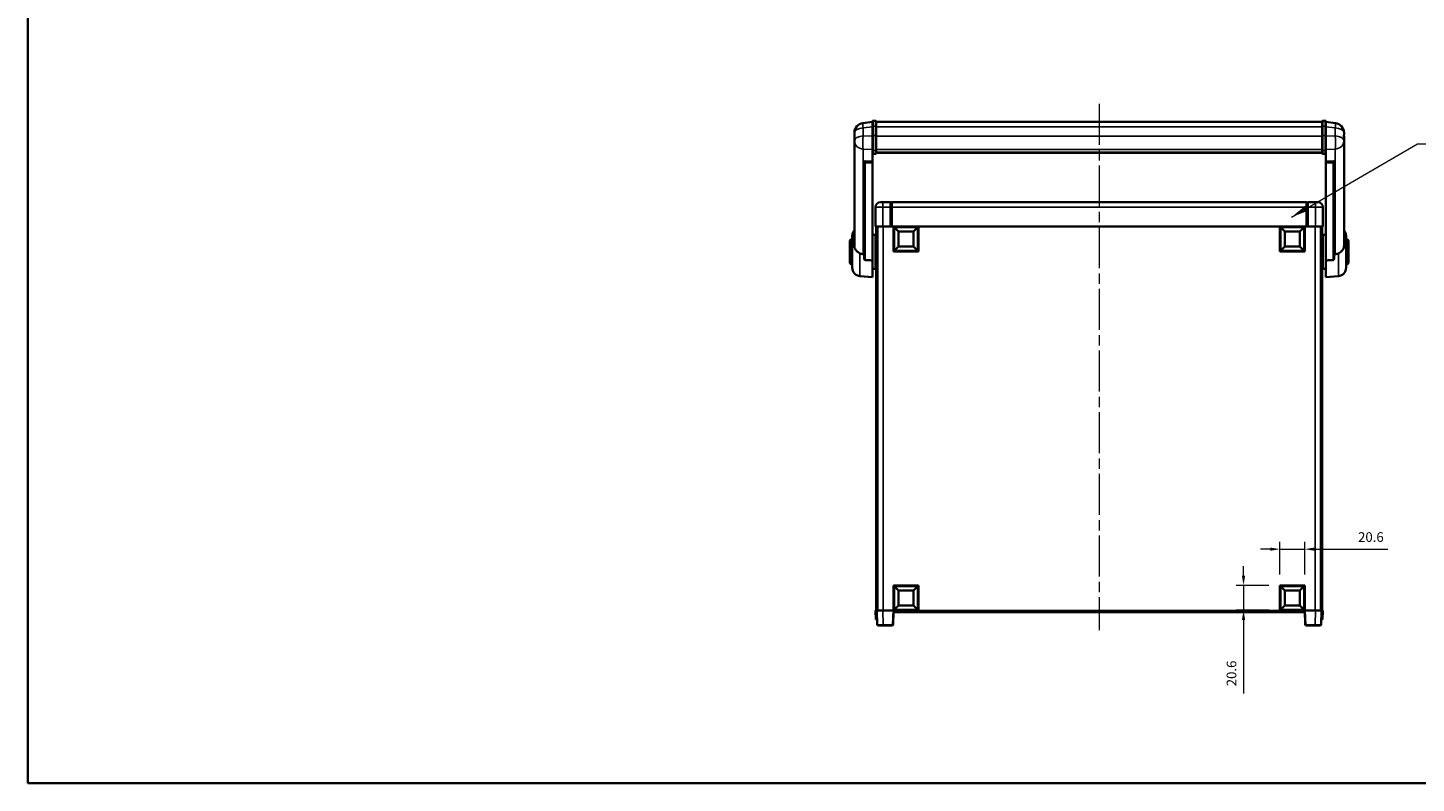
# Model space of a CAD drawing. Units: millimetres. Extents: x 87 to 12474, y 48 to 1734.
# Drawn here: x 2443 to 3591, y 48 to 673 of the extents above; entities that cross this region are included whole.
import ezdxf

# ---------------------------------------------------------------- set-up
doc = ezdxf.new("R2010")
doc.units = ezdxf.units.MM
doc.header["$LTSCALE"] = 6
doc.linetypes.add('CHAIN', pattern=[0.3543, 0.2362, -0.0295, 0.0591, -0.0295])
doc.layers.get('Defpoints').update_dxf_attribs({"lineweight": 25})
for name, color, linetype, lineweight in [('Border (ISO)', 7, 'Continuous', 35), ('Centerline (ISO)', 131, 'Continuous', 18), ('Dimension (ISO)', 7, 'Continuous', 18), ('Dimension (ISO) @ 1', 7, 'Continuous', 18), ('Symbol (ISO)', 7, 'Continuous', 18), ('Visible (ISO)', 7, 'Continuous', 35), ('Visible Narrow (ISO)', 7, 'Continuous', 25)]:
    doc.layers.add(name, color=color, linetype=linetype, lineweight=lineweight)
doc.styles.add('Note Text (TK)', font='txt')
doc.dimstyles.new('Default - Method 1b (TK)', dxfattribs={"dimscale": 6, "dimtxt": 2.5, "dimasz": 2.5, "dimexe": 1, "dimexo": 1.5, "dimgap": 1, "dimtad": 1, "dimtoh": 1, "dimrnd": 1e-08, "dimdsep": 46, "dimtxsty": 'Note Text (TK)', "dimcen": 0.09, "dimdle": 5, "dimclrd": 100, "dimclre": 100, "dimclrt": 7, "dimadec": 1, "dimazin": 1, "dimtfac": 1, "dimtmove": 0, "dimatfit": 3, "dimfxl": 1, "dimtolj": 1, "dimlwd": -1, "dimlwe": -1, "dimarcsym": 0})
doc.dimstyles.new('Default - Method 1b (TK)$7', dxfattribs={"dimscale": 6, "dimtxt": 2.5, "dimasz": 2.5, "dimexe": 1, "dimexo": 1.5, "dimgap": 1, "dimtad": 1, "dimtoh": 1, "dimrnd": 1e-08, "dimdsep": 46, "dimtxsty": 'Note Text (TK)', "dimcen": 0.09, "dimdle": 5, "dimclrd": 100, "dimclre": 100, "dimclrt": 7, "dimadec": 1, "dimazin": 1, "dimtfac": 1, "dimtmove": 0, "dimatfit": 3, "dimfxl": 1, "dimtolj": 1, "dimlwd": -1, "dimlwe": -1, "dimarcsym": 0})

# ---------------------------------------------------------------- blocks, each defined once
blk = doc.blocks.new('図面枠 tk図枠')
at = {"layer": 'Border (ISO)'}
for p, q in [((14.5, 289), (14.5, 8)), ((14.5, 8), (405.5, 8))]:
    blk.add_line(p, q, dxfattribs=at)
blk = doc.blocks.new('*D287')
at = {"layer": 'Defpoints', "color": 0}
for p in [(3499.2, 241.6), (3478.6, 211.6), (3499.2, 211.6)]:
    blk.add_point(p, dxfattribs=at)
at = {"layer": 'Dimension (ISO)', "color": 100}
for p, q in [((3470.6, 241.6), (3462.6, 241.6)), ((3478.6, 220.6), (3478.6, 247.6)), ((3478.6, 241.6), (3499.2, 241.6)), ((3499.2, 220.6), (3499.2, 247.6)), ((3507.2, 241.6), (3567.9, 241.6))]:
    blk.add_line(p, q, dxfattribs=at)
for points in [[(3470.6, 242.9), (3470.6, 240.2), (3478.6, 241.6)], [(3507.2, 242.9), (3507.2, 240.2), (3499.2, 241.6)]]:
    blk.add_solid(points, dxfattribs=at)
at = {"layer": 'Dimension (ISO)', "color": 7, "insert": (3543.3, 251.6), "char_height": 8, "attachment_point": 4, "style": 'Note Text (TK)'}
blk.add_mtext('\\A1;20.6', dxfattribs=at)
blk = doc.blocks.new('*D286')
at = {"layer": 'Defpoints', "color": 0}
for p in [(3448.6, 211.6), (3478.6, 211.6), (3478.6, 191)]:
    blk.add_point(p, dxfattribs=at)
at = {"layer": 'Dimension (ISO)', "color": 100}
for p, q in [((3448.6, 219.6), (3448.6, 227.6)), ((3469.6, 211.6), (3442.6, 211.6)), ((3448.6, 211.6), (3448.6, 191)), ((3469.6, 191), (3442.6, 191)), ((3448.6, 183), (3448.6, 122.2))]:
    blk.add_line(p, q, dxfattribs=at)
for points in [[(3447.2, 219.6), (3449.9, 219.6), (3448.6, 211.6)], [(3447.2, 183), (3449.9, 183), (3448.6, 191)]]:
    blk.add_solid(points, dxfattribs=at)
at = {"layer": 'Dimension (ISO)', "color": 7, "insert": (3438.6, 128.2), "char_height": 8, "attachment_point": 4, "rotation": 90, "style": 'Note Text (TK)'}
blk.add_mtext('\\A1;20.6', dxfattribs=at)

msp = doc.modelspace()

# ---------------------------------------------------------------- linework, layer by layer
at = {"layer": 'Centerline (ISO)', "linetype": 'CHAIN', "ltscale": 23.990969}
msp.add_line((3329.1635, 609.8708), (3329.1635, 174.4736), dxfattribs=at)
at = {"layer": 'Visible (ISO)'}
for p, q in [((3126.6635, 585.9924), (3126.6635, 584.1979)), ((3141.6635, 594.8859), (3133.7142, 593.9359)), ((3141.6635, 591.1208), (3141.6635, 595.3708)), ((3141.6635, 591.1208), (3141.6635, 583.3265)), ((3144.1635, 595.8708), (3142.1635, 595.8708)), ((3144.6635, 595.3708), (3144.6635, 591.1208)), ((3144.6635, 594.8708), (3513.6635, 594.8708)), ((3144.6635, 583.3265), (3144.6635, 591.1208)), ((3513.6635, 591.1208), (3513.6635, 595.3708)), ((3513.6635, 591.1208), (3513.6635, 583.3265)), ((3514.1635, 595.8708), (3516.1635, 595.8708)), ((3516.6635, 595.3708), (3516.6635, 591.1208)), ((3516.6635, 594.8859), (3524.6129, 593.9359)), ((3516.6635, 583.3265), (3516.6635, 591.1208)), ((3531.6635, 584.1979), (3531.6635, 585.9924)), ((3126.6635, 581.1064), (3126.6635, 583.1715)), ((3126.6635, 581.1064), (3126.6635, 579.3119)), ((3126.6635, 579.3119), (3126.6635, 578.2758)), ((3126.6635, 576.4909), (3126.6635, 578.2758)), ((3126.6635, 576.4909), (3126.6635, 492.7965)), ((3141.6635, 571.7153), (3141.6635, 583.3265)), ((3144.6635, 583.3265), (3144.6635, 571.7153)), ((3513.6635, 571.7153), (3513.6635, 583.3265)), ((3516.6635, 583.3265), (3516.6635, 571.7153)), ((3531.6635, 583.1715), (3531.6635, 581.1064)), ((3531.6635, 579.3119), (3531.6635, 581.1064)), ((3531.6635, 578.2758), (3531.6635, 579.3119)), ((3531.6635, 578.2758), (3531.6635, 576.4909)), ((3531.6635, 492.7965), (3531.6635, 576.4909)), ((3141.6635, 571.7153), (3141.6635, 569.1285)), ((3141.6635, 569.1285), (3141.6635, 562.1483)), ((3144.1635, 568.6099), (3142.1635, 568.6099)), ((3144.6635, 569.1285), (3144.6635, 571.7153)), ((3144.6635, 569.5248), (3513.6635, 569.5248)), ((3144.6635, 569.477), (3513.6635, 569.477)), ((3513.6635, 571.7153), (3513.6635, 569.1285)), ((3514.1635, 568.6099), (3516.1635, 568.6099)), ((3516.6635, 569.1285), (3516.6635, 571.7153)), ((3516.6635, 562.1483), (3516.6635, 569.1285)), ((3134.6635, 561.9143), (3134.6635, 561.8207)), ((3134.6635, 561.8207), (3134.6635, 482.0954)), ((3141.6635, 562.1483), (3135.5764, 562.3433)), ((3141.6635, 562.1313), (3141.6635, 562.1483)), ((3141.6635, 562.1313), (3141.6635, 560.7786)), ((3141.6635, 480.3716), (3141.6635, 560.7786)), ((3522.7507, 562.3433), (3516.6635, 562.1483)), ((3516.6635, 562.1483), (3516.6635, 562.1313)), ((3516.6635, 560.7786), (3516.6635, 562.1313)), ((3516.6635, 560.7786), (3516.6635, 480.3716)), ((3523.6635, 561.8207), (3523.6635, 561.9143)), ((3523.6635, 482.0954), (3523.6635, 561.8207)), ((3148.1635, 528.4736), (3150.1635, 528.4736)), ((3156.6635, 528.4736), (3150.1635, 528.4736)), ((3156.6635, 528.4736), (3156.6635, 524.4736)), ((3500.6635, 528.4736), (3157.6635, 528.4736)), ((3157.6635, 524.4736), (3157.6635, 528.4736)), ((3500.6635, 528.4736), (3500.6635, 524.4736)), ((3501.6635, 524.4736), (3501.6635, 528.4736)), ((3508.1635, 528.4736), (3501.6635, 528.4736)), ((3508.1635, 528.4736), (3510.1635, 528.4736)), ((3144.1635, 524.4736), (3144.1635, 508.7236)), ((3157.4135, 528.1736), (3156.6635, 528.1736)), ((3156.6635, 508.7236), (3156.6635, 524.4736)), ((3157.6635, 524.4736), (3157.6635, 508.7736)), ((3500.6635, 508.7736), (3500.6635, 524.4736)), ((3500.9135, 528.1736), (3501.6635, 528.1736)), ((3501.6635, 524.4736), (3501.6635, 508.7236)), ((3514.1635, 508.7236), (3514.1635, 524.4736)), ((3150.1635, 508.4736), (3144.4135, 508.4736)), ((3144.6635, 508.4736), (3144.6635, 190.9736)), ((3145.6635, 508.4736), (3145.6635, 190.9736)), ((3145.9135, 508.4736), (3145.9135, 190.9736)), ((3150.1635, 508.4736), (3156.6635, 508.4736)), ((3156.6635, 508.7236), (3156.6635, 508.4736)), ((3157.4135, 508.4736), (3156.6635, 508.4736)), ((3157.6635, 508.4736), (3157.4135, 508.4736)), ((3157.6635, 508.4736), (3157.6635, 508.7736)), ((3500.6635, 508.4736), (3157.6635, 508.4736)), ((3159.1635, 487.8736), (3159.1635, 508.4736)), ((3163.2135, 504.4236), (3159.6635, 507.9736)), ((3159.6635, 488.3736), (3159.6635, 507.9736)), ((3159.6635, 507.9736), (3179.2635, 507.9736)), ((3175.7135, 504.4236), (3179.2635, 507.9736)), ((3179.2635, 507.9736), (3179.2635, 488.3736)), ((3179.7635, 508.4736), (3179.7635, 487.8736)), ((3478.5635, 487.8736), (3478.5635, 508.4736)), ((3482.6135, 504.4236), (3479.0635, 507.9736)), ((3479.0635, 488.3736), (3479.0635, 507.9736)), ((3479.0635, 507.9736), (3498.6635, 507.9736)), ((3495.1135, 504.4236), (3498.6635, 507.9736)), ((3498.6635, 507.9736), (3498.6635, 488.3736)), ((3499.1635, 508.4736), (3499.1635, 487.8736)), ((3500.6635, 508.7736), (3500.6635, 508.4736)), ((3500.9135, 508.4736), (3500.6635, 508.4736)), ((3501.6635, 508.4736), (3500.9135, 508.4736)), ((3501.6635, 508.4736), (3501.6635, 508.7236)), ((3501.6635, 508.4736), (3508.1635, 508.4736)), ((3513.9135, 508.4736), (3508.1635, 508.4736)), ((3512.4135, 508.4736), (3512.4135, 190.9736)), ((3512.6635, 508.4736), (3512.6635, 190.9736)), ((3513.6635, 508.4736), (3513.6635, 190.9736)), ((3122.9135, 478.9736), (3122.9135, 495.9736)), ((3124.9135, 474.3534), (3124.9135, 500.5939)), ((3141.6635, 501.6236), (3144.1635, 501.6236)), ((3144.1635, 473.3236), (3144.1635, 501.6236)), ((3144.1635, 499.9736), (3144.6635, 499.9736)), ((3144.1635, 494.9736), (3144.6635, 494.9736)), ((3163.2135, 491.9236), (3163.2135, 504.4236)), ((3163.2135, 504.4236), (3175.7135, 504.4236)), ((3175.7135, 504.4236), (3175.7135, 491.9236)), ((3482.6135, 491.9236), (3482.6135, 504.4236)), ((3482.6135, 504.4236), (3495.1135, 504.4236)), ((3495.1135, 504.4236), (3495.1135, 491.9236)), ((3514.1635, 499.9736), (3513.6635, 499.9736)), ((3514.1635, 494.9736), (3513.6635, 494.9736)), ((3514.1635, 501.6236), (3514.1635, 473.3236)), ((3516.6635, 501.6236), (3514.1635, 501.6236)), ((3533.4135, 500.5939), (3533.4135, 474.3534)), ((3535.4135, 495.9736), (3535.4135, 478.9736)), ((3179.7635, 487.8736), (3159.1635, 487.8736)), ((3163.2135, 491.9236), (3159.6635, 488.3736)), ((3179.2635, 488.3736), (3159.6635, 488.3736)), ((3175.7135, 491.9236), (3163.2135, 491.9236)), ((3175.7135, 491.9236), (3179.2635, 488.3736)), ((3499.1635, 487.8736), (3478.5635, 487.8736)), ((3482.6135, 491.9236), (3479.0635, 488.3736)), ((3498.6635, 488.3736), (3479.0635, 488.3736)), ((3495.1135, 491.9236), (3482.6135, 491.9236)), ((3495.1135, 491.9236), (3498.6635, 488.3736)), ((3141.6635, 480.3716), (3141.6635, 466.4736)), ((3141.6635, 473.3236), (3144.1635, 473.3236)), ((3144.1635, 479.9736), (3144.6635, 479.9736)), ((3144.1635, 474.9736), (3144.6635, 474.9736)), ((3514.1635, 479.9736), (3513.6635, 479.9736)), ((3514.1635, 474.9736), (3513.6635, 474.9736)), ((3516.6635, 473.3236), (3514.1635, 473.3236)), ((3516.6635, 466.4736), (3516.6635, 480.3716)), ((3131.3034, 467.38), (3141.6635, 466.4736)), ((3527.0236, 467.38), (3516.6635, 466.4736)), ((3159.1635, 190.9736), (3159.1635, 211.5736)), ((3159.1635, 211.5736), (3179.7635, 211.5736)), ((3163.2135, 207.5236), (3159.6635, 211.0736)), ((3159.6635, 191.4736), (3159.6635, 211.0736)), ((3159.6635, 211.0736), (3179.2635, 211.0736)), ((3163.2135, 195.0236), (3163.2135, 207.5236)), ((3163.2135, 207.5236), (3175.7135, 207.5236)), ((3175.7135, 207.5236), (3179.2635, 211.0736)), ((3175.7135, 207.5236), (3175.7135, 195.0236)), ((3179.2635, 211.0736), (3179.2635, 191.4736)), ((3179.7635, 211.5736), (3179.7635, 190.9736)), ((3478.5635, 190.9736), (3478.5635, 211.5736)), ((3478.5635, 211.5736), (3499.1635, 211.5736)), ((3482.6135, 207.5236), (3479.0635, 211.0736)), ((3479.0635, 191.4736), (3479.0635, 211.0736)), ((3479.0635, 211.0736), (3498.6635, 211.0736)), ((3482.6135, 195.0236), (3482.6135, 207.5236)), ((3482.6135, 207.5236), (3495.1135, 207.5236)), ((3495.1135, 207.5236), (3498.6635, 211.0736)), ((3495.1135, 207.5236), (3495.1135, 195.0236)), ((3498.6635, 211.0736), (3498.6635, 191.4736)), ((3499.1635, 211.5736), (3499.1635, 190.9736)), ((3144.1635, 190.9736), (3145.1629, 190.9736)), ((3144.1635, 190.9736), (3144.4254, 183.4736)), ((3145.1629, 190.9736), (3145.1635, 190.9736)), ((3145.1635, 190.9736), (3150.1605, 190.9736)), ((3145.1635, 190.9736), (3145.5832, 178.9562)), ((3150.1605, 190.9736), (3158.6638, 190.9736)), ((3158.6638, 190.9736), (3159.1635, 190.9736)), ((3158.7439, 178.9562), (3159.1635, 190.9736)), ((3179.7635, 190.9736), (3159.1635, 190.9736)), ((3159.4135, 189.4736), (3159.4135, 190.9736)), ((3498.9135, 189.4736), (3159.4135, 189.4736)), ((3163.2135, 195.0236), (3159.6635, 191.4736)), ((3179.2635, 191.4736), (3159.6635, 191.4736)), ((3175.7135, 195.0236), (3163.2135, 195.0236)), ((3175.7135, 195.0236), (3179.2635, 191.4736)), ((3499.1635, 190.9736), (3478.5635, 190.9736)), ((3482.6135, 195.0236), (3479.0635, 191.4736)), ((3498.6635, 191.4736), (3479.0635, 191.4736)), ((3495.1135, 195.0236), (3482.6135, 195.0236)), ((3495.1135, 195.0236), (3498.6635, 191.4736)), ((3498.9135, 190.9736), (3498.9135, 189.4736)), ((3499.1635, 190.9736), (3499.6632, 190.9736)), ((3499.1635, 190.9736), (3499.5832, 178.9562)), ((3499.6632, 190.9736), (3508.1666, 190.9736)), ((3508.1666, 190.9736), (3513.1635, 190.9736)), ((3512.7439, 178.9562), (3513.1635, 190.9736)), ((3513.1635, 190.9736), (3513.1641, 190.9736)), ((3513.1641, 190.9736), (3514.1635, 190.9736)), ((3513.9016, 183.4736), (3514.1635, 190.9736)), ((3145.4248, 183.4736), (3144.4254, 183.4736)), ((3145.4248, 183.4736), (3145.4254, 183.4736)), ((3150.5801, 178.4736), (3146.0829, 178.4736)), ((3150.5801, 178.4736), (3158.2442, 178.4736)), ((3500.0829, 178.4736), (3507.7469, 178.4736)), ((3512.2442, 178.4736), (3507.7469, 178.4736)), ((3512.9016, 183.4736), (3512.9022, 183.4736)), ((3513.9016, 183.4736), (3512.9022, 183.4736))]:
    msp.add_line(p, q, dxfattribs=at)
for centre, radius, start, end in [((3134.6635, 585.9924), 8, 96.8151935, 180), ((3142.1635, 595.3708), 0.5, 90, 180), ((3144.1635, 595.3708), 0.5, 0, 90), ((3514.1635, 595.3708), 0.5, 90, 180), ((3516.1635, 595.3708), 0.5, 0, 90), ((3523.6635, 585.9924), 8, 0, 83.1848065), ((3148.1635, 524.4736), 4, 90, 180), ((3510.1635, 524.4736), 4, 0, 90), ((3157.4135, 527.9236), 0.25, 0, 90), ((3500.9135, 527.9236), 0.25, 90, 180), ((3144.4135, 508.7236), 0.25, 180, 270), ((3513.9135, 508.7236), 0.25, 270, 0), ((3124.9135, 495.9736), 2, 90, 180), ((3131.9135, 500.5939), 7, 138.5903779, 180), ((3526.4135, 500.5939), 7, 0, 41.4096221), ((3533.4135, 495.9736), 2, 0, 90), ((3124.9135, 478.9736), 2, 180, 270), ((3131.9135, 474.3534), 7, 180, 265), ((3526.4135, 474.3534), 7, 275, 0), ((3533.4135, 478.9736), 2, 270, 0), ((3146.0829, 178.9736), 0.5, 182, 270), ((3158.2442, 178.9736), 0.5, 270, 358), ((3500.0829, 178.9736), 0.5, 182, 270), ((3512.2442, 178.9736), 0.5, 270, 358)]:
    msp.add_arc(centre, radius, start, end, dxfattribs=at)
for centre, major_axis, start_param, end_param in [((3135.6635, 561.8386), (-0.9988, 0.1006), 4.849616411, 6.333146275), ((3522.6635, 561.8386), (0.9988, 0.1006), 6.23322434, 7.716754204)]:
    msp.add_ellipse(centre, major_axis=major_axis, ratio=0.496211434, start_param=start_param, end_param=end_param, dxfattribs=at)
for points, knots in [([(3126.6635, 584.1979), (3126.6635, 584.1437), (3126.6638, 584.0868), (3126.6669, 583.694), (3126.6732, 583.2792), (3126.6732, 582.4181), (3126.6669, 581.9106), (3126.6638, 581.2939), (3126.6635, 581.2002), (3126.6635, 581.1064)], [4.5353395957, 4.5353395957, 4.5353395957, 4.5353395957, 4.5618949629, 4.5618949629, 4.7110513048, 4.7110513048, 4.8602076466, 4.8602076466, 4.8867630138, 4.8867630138, 4.8867630138, 4.8867630138]), ([(3126.6635, 583.1715), (3126.6635, 583.2485), (3126.6638, 583.3238), (3126.665, 583.513), (3126.666, 583.6236), (3126.6671, 583.7284)], [4.53533959571, 4.53533959571, 4.53533959571, 4.53533959571, 4.56189496286, 4.56189496286, 4.60382458454, 4.60382458454, 4.60382458454, 4.60382458454]), ([(3126.6635, 578.2758), (3126.6635, 578.1988), (3126.6638, 578.1235), (3126.6669, 577.6381), (3126.6732, 577.2916), (3126.6732, 576.7944), (3126.6669, 576.6085), (3126.6638, 576.511), (3126.6635, 576.4994), (3126.6635, 576.4909)], [4.5353395957, 4.5353395957, 4.5353395957, 4.5353395957, 4.5618949629, 4.5618949629, 4.7110513048, 4.7110513048, 4.8602076466, 4.8602076466, 4.8867630138, 4.8867630138, 4.8867630138, 4.8867630138]), ([(3531.6635, 581.1064), (3531.6635, 581.2002), (3531.6632, 581.2939), (3531.6601, 581.9106), (3531.6539, 582.4181), (3531.6539, 583.2792), (3531.6601, 583.694), (3531.6632, 584.0868), (3531.6635, 584.1437), (3531.6635, 584.1979)], [4.5353395957, 4.5353395957, 4.5353395957, 4.5353395957, 4.5618949629, 4.5618949629, 4.7110513048, 4.7110513048, 4.8602076466, 4.8602076466, 4.8867630138, 4.8867630138, 4.8867630138, 4.8867630138]), ([(3531.6635, 576.4909), (3531.6635, 576.4994), (3531.6632, 576.511), (3531.6601, 576.6085), (3531.6539, 576.7944), (3531.6539, 577.2916), (3531.6601, 577.6381), (3531.6632, 578.1235), (3531.6635, 578.1988), (3531.6635, 578.2758)], [4.5353395957, 4.5353395957, 4.5353395957, 4.5353395957, 4.5618949629, 4.5618949629, 4.7110513048, 4.7110513048, 4.8602076466, 4.8602076466, 4.8867630138, 4.8867630138, 4.8867630138, 4.8867630138]), ([(3531.6599, 583.7284), (3531.661, 583.6236), (3531.662, 583.513), (3531.6632, 583.3238), (3531.6635, 583.2485), (3531.6635, 583.1715)], [4.81827802497, 4.81827802497, 4.81827802497, 4.81827802497, 4.86020764664, 4.86020764664, 4.88676301379, 4.88676301379, 4.88676301379, 4.88676301379]), ([(3141.6635, 569.1285), (3141.6635, 569.1274), (3141.6635, 569.1263), (3141.6638, 569.0877), (3141.6679, 569.0503), (3141.6839, 568.9771), (3141.6957, 568.9415), (3141.7385, 568.8471), (3141.7771, 568.7923), (3141.871, 568.7029), (3141.9244, 568.6682), (3142.0406, 568.6217), (3142.1017, 568.6099), (3142.1635, 568.6099)], [-0.08092276388, -0.08092276388, -0.08092276388, -0.08092276388, -0.08058863566, -0.08058863566, -0.06914791273, -0.06914791273, -0.05776555886, -0.05776555886, -0.03762208054, -0.03762208054, -0.01855560937, -0.01855560937, 0, 0, 0, 0]), ([(3144.1635, 568.6099), (3144.2254, 568.6099), (3144.2865, 568.6217), (3144.4026, 568.6682), (3144.4561, 568.7029), (3144.55, 568.7923), (3144.5885, 568.8471), (3144.6314, 568.9415), (3144.6431, 568.9771), (3144.6591, 569.0503), (3144.6633, 569.0877), (3144.6635, 569.1263), (3144.6635, 569.1274), (3144.6635, 569.1285)], [-0.08074557006, -0.08074557006, -0.08074557006, -0.08074557006, -0.06215382639, -0.06215382639, -0.0430502261, -0.0430502261, -0.02286752136, -0.02286752136, -0.01146300204, -0.01146300204, 0, 0, 0.00033477888, 0.00033477888, 0.00033477888, 0.00033477888]), ([(3513.6635, 569.1285), (3513.6635, 569.1274), (3513.6635, 569.1263), (3513.6638, 569.0877), (3513.6679, 569.0503), (3513.6839, 568.9771), (3513.6957, 568.9415), (3513.7385, 568.8471), (3513.7771, 568.7923), (3513.871, 568.7029), (3513.9244, 568.6682), (3514.0406, 568.6217), (3514.1017, 568.6099), (3514.1635, 568.6099)], [-0.08092276388, -0.08092276388, -0.08092276388, -0.08092276388, -0.08058863566, -0.08058863566, -0.06914791273, -0.06914791273, -0.05776555886, -0.05776555886, -0.03762208054, -0.03762208054, -0.01855560937, -0.01855560937, 0, 0, 0, 0]), ([(3516.6635, 569.1285), (3516.6635, 569.1274), (3516.6635, 569.1263), (3516.6633, 569.0877), (3516.6591, 569.0503), (3516.6431, 568.9771), (3516.6314, 568.9415), (3516.5885, 568.8471), (3516.55, 568.7923), (3516.4561, 568.7029), (3516.4026, 568.6682), (3516.2865, 568.6217), (3516.2254, 568.6099), (3516.1635, 568.6099)], [-0.00033477888, -0.00033477888, -0.00033477888, -0.00033477888, 0, 0, 0.01146300204, 0.01146300204, 0.02286752136, 0.02286752136, 0.0430502261, 0.0430502261, 0.06215382639, 0.06215382639, 0.08074557006, 0.08074557006, 0.08074557006, 0.08074557006]), ([(3131.3034, 486.2149), (3130.7888, 486.4732), (3130.2943, 486.7636), (3129.0819, 487.6163), (3128.4376, 488.218), (3127.4773, 489.5064), (3127.1388, 490.1675), (3126.8244, 491.2421), (3126.7522, 491.6015), (3126.6787, 492.2439), (3126.6635, 492.5177), (3126.6635, 492.7965)], [-8.3586508436, -8.3586508436, -8.3586508436, -8.3586508436, -8.1900035058, -8.1900035058, -7.9176885747, -7.9176885747, -7.6762951966, -7.6762951966, -7.5609884775, -7.5609884775, -7.4777590937, -7.4777590937, -7.4777590937, -7.4777590937]), ([(3133.9663, 485.4974), (3133.0732, 485.545), (3132.1531, 485.7901), (3131.3106, 486.2113), (3131.307, 486.2131), (3131.3034, 486.2149)], [2.5763228101, 2.5763228101, 2.5763228101, 2.5763228101, 2.8430998248, 2.8430998248, 2.8442449616, 2.8442449616, 2.8442449616, 2.8442449616]), ([(3527.0236, 486.2149), (3527.02, 486.2131), (3527.0164, 486.2113), (3526.1739, 485.7901), (3525.2539, 485.545), (3524.3608, 485.4974)], [2.1022586035, 2.1022586035, 2.1022586035, 2.1022586035, 2.1034037402, 2.1034037402, 2.3701807549, 2.3701807549, 2.3701807549, 2.3701807549]), ([(3531.6635, 492.7965), (3531.6635, 492.5601), (3531.6526, 492.3275), (3531.5964, 491.7431), (3531.5359, 491.4006), (3531.2795, 490.419), (3531.0115, 489.8221), (3530.161, 488.5052), (3529.49, 487.816), (3528.1496, 486.8328), (3527.599, 486.5037), (3527.0236, 486.2149)], [-5.271586261, -5.271586261, -5.271586261, -5.271586261, -5.187218627, -5.187218627, -5.056284352, -5.056284352, -4.799211423, -4.799211423, -4.442199692, -4.442199692, -4.222488194, -4.222488194, -4.222488194, -4.222488194]), ([(3135.5764, 480.73), (3135.5216, 480.7332), (3135.4667, 480.7432), (3135.3531, 480.7785), (3135.295, 480.8055), (3135.1317, 480.9059), (3135.0379, 480.9999), (3134.8557, 481.2449), (3134.7747, 481.4249), (3134.683, 481.773), (3134.6637, 481.9385), (3134.6635, 482.0954)], [0.3759847001, 0.3759847001, 0.3759847001, 0.3759847001, 0.3924402418, 0.3924402418, 0.4109147977, 0.4109147977, 0.4478639096, 0.4478639096, 0.5044866186, 0.5044866186, 0.5521486805, 0.5521486805, 0.5521486805, 0.5521486805]), ([(3523.6635, 482.0954), (3523.6633, 481.9385), (3523.644, 481.773), (3523.5524, 481.4249), (3523.4713, 481.2449), (3523.2891, 480.9999), (3523.1954, 480.9059), (3523.0321, 480.8055), (3522.9739, 480.7785), (3522.8604, 480.7432), (3522.8054, 480.7332), (3522.7507, 480.73)], [0.1928453029, 0.1928453029, 0.1928453029, 0.1928453029, 0.2405073648, 0.2405073648, 0.2971300739, 0.2971300739, 0.3340791857, 0.3340791857, 0.3525537417, 0.3525537417, 0.3690092833, 0.3690092833, 0.3690092833, 0.3690092833])]:
    msp.add_open_spline(points, degree=3, knots=knots, dxfattribs=at)
for points in [[(3134.6635, 485.4603), (3134.3146, 485.4789), (3133.9663, 485.4974)], [(3524.3608, 485.4974), (3524.0125, 485.4789), (3523.6635, 485.4603)], [(3135.5764, 480.73), (3138.5979, 480.5524), (3141.6635, 480.3716)], [(3516.6635, 480.3716), (3519.7292, 480.5524), (3522.7507, 480.73)]]:
    msp.add_open_spline(points, degree=2, dxfattribs=at)
at = {"layer": 'Visible Narrow (ISO)'}
for p, q in [((3133.9663, 589.9772), (3141.6635, 590.8971)), ((3133.9663, 583.2967), (3133.9663, 589.9772)), ((3142.1635, 595.8708), (3142.1635, 591.3708)), ((3142.1635, 583.5765), (3142.1635, 591.3708)), ((3144.1635, 591.3708), (3142.1635, 591.3708)), ((3144.1635, 591.3708), (3144.1635, 595.8708)), ((3144.1635, 591.3708), (3144.1635, 583.5765)), ((3144.6635, 590.8708), (3513.6635, 590.8708)), ((3514.1635, 595.8708), (3514.1635, 591.3708)), ((3514.1635, 583.5765), (3514.1635, 591.3708)), ((3514.1635, 591.3708), (3516.1635, 591.3708)), ((3516.1635, 591.3708), (3516.1635, 595.8708)), ((3516.1635, 591.3708), (3516.1635, 583.5765)), ((3516.6635, 590.8971), (3524.3608, 589.9772)), ((3524.3608, 589.9772), (3524.3608, 583.2967)), ((3141.6635, 583.0502), (3133.9663, 583.2967)), ((3142.1635, 583.5765), (3142.1635, 571.2823)), ((3144.1635, 583.5765), (3142.1635, 583.5765)), ((3144.1635, 571.2823), (3144.1635, 583.5765)), ((3144.6635, 583.0765), (3513.6635, 583.0765)), ((3514.1635, 583.5765), (3514.1635, 571.2823)), ((3514.1635, 583.5765), (3516.1635, 583.5765)), ((3516.1635, 571.2823), (3516.1635, 583.5765)), ((3524.3608, 583.2967), (3516.6635, 583.0502)), ((3133.9663, 572.41), (3141.6635, 572.1635)), ((3133.9663, 485.4974), (3133.9663, 572.41)), ((3142.1635, 568.6099), (3142.1635, 571.2823)), ((3144.1635, 571.2823), (3142.1635, 571.2823)), ((3144.1635, 571.2823), (3144.1635, 568.6099)), ((3144.6635, 572.1483), (3513.6635, 572.1483)), ((3514.1635, 568.6099), (3514.1635, 571.2823)), ((3514.1635, 571.2823), (3516.1635, 571.2823)), ((3516.1635, 571.2823), (3516.1635, 568.6099)), ((3516.6635, 572.1635), (3524.3608, 572.41)), ((3524.3608, 572.41), (3524.3608, 485.4974)), ((3135.5764, 562.3188), (3135.5764, 562.3433)), ((3141.6635, 562.1313), (3135.5764, 562.3188)), ((3135.5764, 560.9661), (3141.6635, 560.7786)), ((3135.5764, 480.73), (3135.5764, 560.9661)), ((3522.7507, 562.3188), (3516.6635, 562.1313)), ((3516.6635, 560.7786), (3522.7507, 560.9661)), ((3522.7507, 562.3433), (3522.7507, 562.3188)), ((3522.7507, 560.9661), (3522.7507, 480.73)), ((3150.1635, 524.4736), (3150.1635, 528.4736)), ((3508.1635, 524.4736), (3508.1635, 528.4736)), ((3150.1635, 524.4736), (3144.1635, 524.4736)), ((3150.1635, 508.7236), (3150.1635, 524.4736)), ((3150.1635, 524.4736), (3156.6635, 524.4736)), ((3157.4135, 524.4736), (3156.6635, 524.4736)), ((3157.4135, 524.4736), (3157.4135, 528.1736)), ((3157.6635, 524.4736), (3157.4135, 524.4736)), ((3157.4135, 524.4736), (3157.4135, 508.4736)), ((3500.6635, 524.4736), (3157.6635, 524.4736)), ((3500.6635, 524.4736), (3500.9135, 524.4736)), ((3500.9135, 528.1736), (3500.9135, 524.4736)), ((3500.9135, 508.4736), (3500.9135, 524.4736)), ((3500.9135, 524.4736), (3501.6635, 524.4736)), ((3501.6635, 524.4736), (3508.1635, 524.4736)), ((3508.1635, 524.4736), (3508.1635, 508.7236)), ((3514.1635, 524.4736), (3508.1635, 524.4736)), ((3144.1635, 508.7236), (3150.1635, 508.7236)), ((3150.1635, 508.7236), (3150.1635, 508.4736)), ((3156.6635, 508.7236), (3150.1635, 508.7236)), ((3150.4135, 508.4736), (3150.4135, 190.9736)), ((3500.6635, 508.7736), (3157.6635, 508.7736)), ((3508.1635, 508.7236), (3501.6635, 508.7236)), ((3507.9135, 508.4736), (3507.9135, 190.9736)), ((3508.1635, 508.7236), (3508.1635, 508.4736)), ((3508.1635, 508.7236), (3514.1635, 508.7236)), ((3131.3034, 486.2149), (3131.3034, 467.38)), ((3527.0236, 467.38), (3527.0236, 486.2149)), ((3145.4248, 183.4736), (3145.1629, 190.9736)), ((3150.5801, 178.9562), (3150.1605, 190.9736)), ((3158.6638, 190.9736), (3158.2442, 178.9562)), ((3478.5635, 190.9736), (3179.7635, 190.9736)), ((3500.0829, 178.9562), (3499.6632, 190.9736)), ((3508.1666, 190.9736), (3507.7469, 178.9562)), ((3513.1641, 190.9736), (3512.9022, 183.4736)), ((3150.5801, 178.9562), (3150.5801, 178.4736)), ((3158.2442, 178.9562), (3150.5801, 178.9562)), ((3158.2442, 178.9562), (3158.2442, 178.4736)), ((3500.0829, 178.4736), (3500.0829, 178.9562)), ((3507.7469, 178.9562), (3500.0829, 178.9562)), ((3507.7469, 178.9562), (3507.7469, 178.4736))]:
    msp.add_line(p, q, dxfattribs=at)
for centre, major_axis, ratio, start_param, end_param in [((3134.6635, 585.9924), (-8, 0), 0.5, 4.799655443, 6.283185307), ((3134.6635, 585.9924), (-0.9493, 7.9435), 0.031780739, 0, 1.041506623), ((3142.1635, 591.1208), (-0.5, 0), 0.5, 4.71238898, 6.283185307), ((3144.1635, 591.1208), (0.5, 0), 0.5, 0, 1.570796327), ((3514.1635, 591.1208), (-0.5, 0), 0.5, 4.71238898, 6.283185307), ((3516.1635, 591.1208), (0.5, 0), 0.5, 0, 1.570796327), ((3523.6635, 585.9924), (0.9493, 7.9435), 0.031780739, 5.241678685, 6.283185308), ((3523.6635, 585.9924), (8, 0), 0.5, 0, 1.483529864), ((3134.6635, 579.3119), (-8, 0), 0.5, 4.799655443, 6.283185307), ((3134.6635, 579.3119), (-8, 0), 0.866025404, 0, 1.483529864), ((3134.6635, 579.3119), (0.2561, 7.9959), 0.118607333, 1.052900973, 2.616101103), ((3142.1635, 583.3265), (-0.5, 0), 0.5, 4.71238898, 6.283185307), ((3144.1635, 583.3265), (0.5, 0), 0.5, 0, 1.570796327), ((3514.1635, 583.3265), (-0.5, 0), 0.5, 4.71238898, 6.283185307), ((3516.1635, 583.3265), (0.5, 0), 0.5, 0, 1.570796327), ((3523.6635, 579.3119), (8, 0), 0.5, 0, 1.483529864), ((3523.6635, 579.3119), (0.2561, -7.9959), 0.118607333, 0.525491551, 2.088691681), ((3523.6635, 579.3119), (8, 0), 0.866025404, 4.799655443, 6.283185307), ((3142.1635, 571.7153), (-0.5, 0), 0.866025404, 0, 1.570796327), ((3144.1635, 571.7153), (0.5, 0), 0.866025404, 4.71238898, 6.283185307), ((3514.1635, 571.7153), (-0.5, 0), 0.866025404, 0, 1.570796327), ((3516.1635, 571.7153), (0.5, 0), 0.866025404, 4.71238898, 6.283185307), ((3135.6635, 561.8207), (-1, 0), 0.5, 4.799655443, 6.283185307), ((3135.6635, 561.8207), (-1, 0), 0.857873541, 0, 1.483529864), ((3135.6635, 561.8207), (0.0308, 0.9995), 0.11792885, 1.052758165, 2.599998542), ((3522.6635, 561.8207), (1, 0), 0.5, 0, 1.483529864), ((3522.6635, 561.8207), (0.0308, -0.9995), 0.11792885, 0.541594112, 2.088834489), ((3522.6635, 561.8207), (1, 0), 0.857873541, 4.799655443, 6.283185307), ((3150.5856, 178.9736), (-5.0024, -0.0174), 0.003484384, 0.000109511, 1.569687863), ((3158.2442, 178.9736), (0.4997, -0.0174), 0.034878263, 4.713606956, 6.283185307), ((3500.0829, 178.9736), (-0.4997, -0.0174), 0.034878263, 0, 1.569578352), ((3507.7414, 178.9736), (-5.0024, 0.0174), 0.003484384, 1.571904795, 3.141483155)]:
    msp.add_ellipse(centre, major_axis=major_axis, ratio=ratio, start_param=start_param, end_param=end_param, dxfattribs=at)

# ---------------------------------------------------------------- block references
at = {"xscale": 6, "yscale": 6, "zscale": 6}
msp.add_blockref('図面枠 tk図枠', (2356, 0), dxfattribs=at)

# ---------------------------------------------------------------- dimensions: what is measured, and where the dimension line sits
at = {"layer": 'Dimension (ISO) @ 1', "color": 100}
for base, p1, p2, angle, picture, middle in [((3499.1635, 241.5736), (3478.5635, 211.5736), (3499.1635, 211.5736), 180, '*D287', (3552.5925, 241.5736)), ((3448.5635, 211.5736), (3478.5635, 190.9736), (3478.5635, 211.5736), 90, '*D286', (3448.5635, 137.5447))]:
    dim = msp.add_linear_dim(base=base, p1=p1, p2=p2, angle=angle, dimstyle='Default - Method 1b (TK)', override={"dimscale": 1, "dimtxt": 8, "dimasz": 8, "dimexe": 6, "dimexo": 9, "dimgap": 6, "dimtoh": 0, "dimdec": 2, "dimcen": 0.54, "dimtol": 0, "dimlim": 0, "dimtp": 0, "dimtm": 0, "dimtdec": 2, "dimtix": 0, "dimtofl": 1, "dimtmove": 0, "dimatfit": 1}, dxfattribs=at)
    dim.commit()
    dim.dimension.update_dxf_attribs({"geometry": picture, "text_midpoint": middle, "dimtype": 128})

# ---------------------------------------------------------------- leaders
at = {"layer": 'Symbol (ISO)', "color": 100, "annotation_type": 0, "has_hookline": 1, "hookline_direction": 0, "text_width": 299.0625}
msp.add_leader([(3488.2313, 516.199), (3592.5231, 576.9328), (3607.5231, 576.9328)], dimstyle='Default - Method 1b (TK)$7', override={"dimgap": 0, "dimtad": 1}, dxfattribs=at)

doc.saveas('drawing.dxf')
